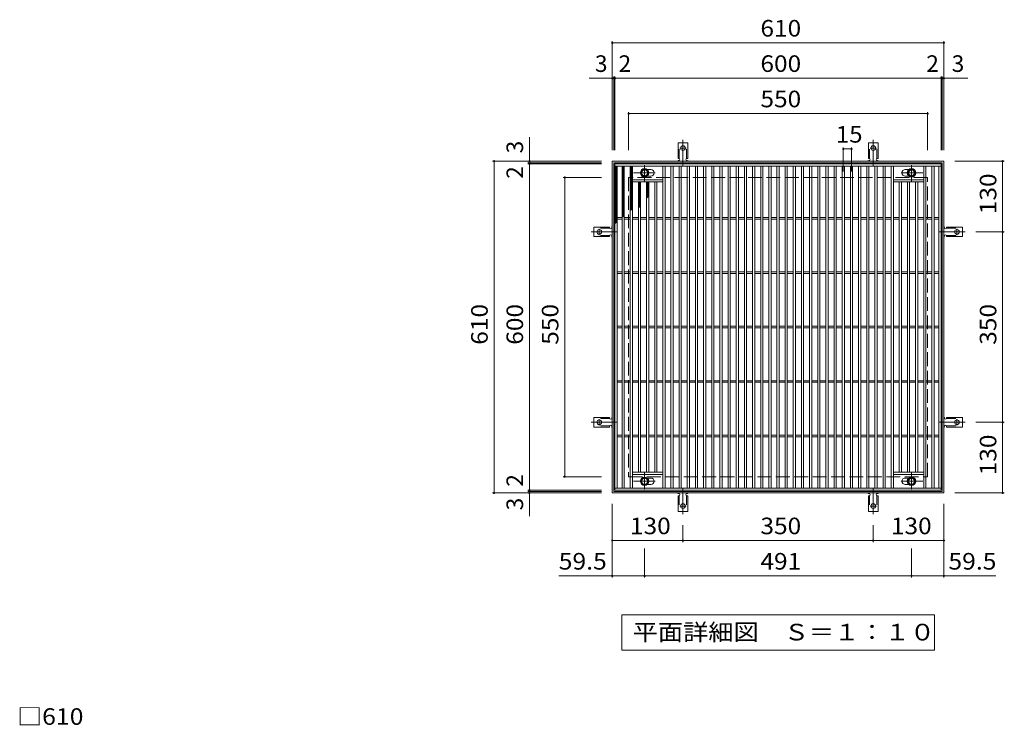
# Model space of a CAD drawing. Units: millimetres. Extents: x -1502 to 1800, y -1379 to 1301.
# Drawn here: x -1395 to 416, y 4 to 1301 of the extents above; entities that cross this region are included whole.
import ezdxf

# ---------------------------------------------------------------- set-up
doc = ezdxf.new("R2010")
doc.units = ezdxf.units.MM
doc.header["$LTSCALE"] = 10
for name, pattern in [('JWW_CENTER1', [6.773333, 4.233333, -0.846667, 0.846667, -0.846667]), ('JWW_CENTER2', [13.546667, 11.006667, -0.846667, 0.846667, -0.846667]), ('JWW_DASHED2', [3.386667, 1.693333, -1.693333]), ('JWW_DASHED3', [3.386667, 2.54, -0.846667])]:
    doc.linetypes.add(name, pattern=pattern)
for name, color, linetype in [('C-1', 7, 'Continuous'), ('C-2', 7, 'Continuous'), ('C-4', 7, 'Continuous'), ('C-5', 7, 'Continuous'), ('C-8', 7, 'Continuous'), ('C-9', 7, 'Continuous'), ('C-A', 7, 'Continuous'), ('D-4', 7, 'Continuous')]:
    doc.layers.add(name, color=color, linetype=linetype)
doc.styles.add('ＭＳ ゴシック', font='txt', dxfattribs={"height": 1})

msp = doc.modelspace()

# ---------------------------------------------------------------- linework, layer by layer
at = {"layer": 'C-1', "color": 2, "linetype": 'Continuous', "lineweight": 9}
for p, q in [((-305, 1041), (-305, 431)), ((305, 1041), (-305, 1041)), ((-302, 1038), (-302, 434)), ((302, 1038), (-302, 1038)), ((302, 434), (302, 1038)), ((305, 431), (305, 1041)), ((-305, 431), (305, 431)), ((-302, 434), (302, 434))]:
    msp.add_line(p, q, dxfattribs=at)
at = {"layer": 'C-1', "color": 2, "linetype": 'JWW_DASHED3', "lineweight": 9}
for p, q in [((-275, 1011), (-275, 461)), ((275, 1011), (-275, 1011)), ((275, 461), (275, 1011)), ((-275, 461), (275, 461))]:
    msp.add_line(p, q, dxfattribs=at)
at = {"layer": 'C-2', "color": 3, "linetype": 'Continuous', "lineweight": 9}
for p, q in [((-300, 436), (-300, 1036)), ((-300, 1036), (300, 1036)), ((300, 1036), (300, 436)), ((-300, 1032), (300, 1032)), ((-296, 440), (-296, 1032)), ((-287, 440), (-287, 1032)), ((-283, 440), (-283, 1032)), ((-272, 440), (-272, 1032)), ((-268, 440), (-268, 1032)), ((-240.6, 1025.5), (-234, 1025.5)), ((-212, 440), (-212, 1032)), ((-208, 440), (-208, 1032)), ((-197, 440), (-197, 1032)), ((-193, 440), (-193, 1032)), ((-182, 440), (-182, 1032)), ((-178, 440), (-178, 1032)), ((-167, 440), (-167, 1032)), ((-163, 440), (-163, 1032)), ((-152, 440), (-152, 1032)), ((-148, 440), (-148, 1032)), ((-137, 440), (-137, 1032)), ((-133, 440), (-133, 1032)), ((-122, 440), (-122, 1032)), ((-118, 440), (-118, 1032)), ((-107, 440), (-107, 1032)), ((-103, 440), (-103, 1032)), ((-92, 440), (-92, 1032)), ((-88, 440), (-88, 1032)), ((-77, 440), (-77, 1032)), ((-73, 440), (-73, 1032)), ((-62, 440), (-62, 1032)), ((-58, 440), (-58, 1032)), ((-47, 440), (-47, 1032)), ((-43, 440), (-43, 1032)), ((-32, 440), (-32, 1032)), ((-28, 440), (-28, 1032)), ((-17, 440), (-17, 1032)), ((-13, 440), (-13, 1032)), ((-2, 440), (-2, 1032)), ((2, 440), (2, 1032)), ((13, 440), (13, 1032)), ((17, 440), (17, 1032)), ((28, 440), (28, 1032)), ((32, 440), (32, 1032)), ((43, 440), (43, 1032)), ((47, 440), (47, 1032)), ((58, 440), (58, 1032)), ((62, 440), (62, 1032)), ((73, 440), (73, 1032)), ((77, 440), (77, 1032)), ((88, 440), (88, 1032)), ((92, 440), (92, 1032)), ((103, 440), (103, 1032)), ((107, 440), (107, 1032)), ((118, 440), (118, 1032)), ((122, 440), (122, 1032)), ((133, 440), (133, 1032)), ((137, 440), (137, 1032)), ((148, 440), (148, 1032)), ((152, 440), (152, 1032)), ((163, 440), (163, 1032)), ((167, 440), (167, 1032)), ((178, 440), (178, 1032)), ((182, 440), (182, 1032)), ((193, 440), (193, 1032)), ((197, 440), (197, 1032)), ((208, 440), (208, 1032)), ((212, 440), (212, 1032)), ((240.6, 1025.5), (234, 1025.5)), ((268, 440), (268, 1032)), ((272, 440), (272, 1032)), ((283, 440), (283, 1032)), ((287, 440), (287, 1032)), ((296, 440), (296, 1032)), ((-268, 1007), (-212, 1007)), ((-268, 1003), (-212, 1003)), ((-257, 469), (-257, 1003)), ((-253, 469), (-253, 1003)), ((-242, 469), (-242, 1003)), ((-240.6, 1013.5), (-234, 1013.5)), ((-238, 469), (-238, 1003)), ((-227, 469), (-227, 1003)), ((-223, 469), (-223, 1003)), ((268, 1007), (212, 1007)), ((268, 1003), (212, 1003)), ((223, 469), (223, 1003)), ((227, 469), (227, 1003)), ((240.6, 1013.5), (234, 1013.5)), ((238, 469), (238, 1003)), ((242, 469), (242, 1003)), ((253, 469), (253, 1003)), ((257, 469), (257, 1003)), ((-296, 937.5), (-287, 937.5)), ((-296, 934.5), (-287, 934.5)), ((-283, 937.5), (-272, 937.5)), ((-283, 934.5), (-272, 934.5)), ((-268, 937.5), (-257, 937.5)), ((-268, 934.5), (-257, 934.5)), ((-253, 937.5), (-242, 937.5)), ((-253, 934.5), (-242, 934.5)), ((-238, 937.5), (-227, 937.5)), ((-238, 934.5), (-227, 934.5)), ((-223, 937.5), (-212, 937.5)), ((-223, 934.5), (-212, 934.5)), ((-208, 937.5), (-197, 937.5)), ((-208, 934.5), (-197, 934.5)), ((-193, 937.5), (-182, 937.5)), ((-193, 934.5), (-182, 934.5)), ((-178, 937.5), (-167, 937.5)), ((-178, 934.5), (-167, 934.5)), ((-163, 937.5), (-152, 937.5)), ((-163, 934.5), (-152, 934.5)), ((-148, 937.5), (-137, 937.5)), ((-148, 934.5), (-137, 934.5)), ((-133, 937.5), (-122, 937.5)), ((-133, 934.5), (-122, 934.5)), ((-118, 937.5), (-107, 937.5)), ((-118, 934.5), (-107, 934.5)), ((-103, 937.5), (-92, 937.5)), ((-103, 934.5), (-92, 934.5)), ((-88, 937.5), (-77, 937.5)), ((-88, 934.5), (-77, 934.5)), ((-73, 937.5), (-62, 937.5)), ((-73, 934.5), (-62, 934.5)), ((-58, 937.5), (-47, 937.5)), ((-58, 934.5), (-47, 934.5)), ((-43, 937.5), (-32, 937.5)), ((-43, 934.5), (-32, 934.5)), ((-28, 937.5), (-17, 937.5)), ((-28, 934.5), (-17, 934.5)), ((-13, 937.5), (-2, 937.5)), ((-13, 934.5), (-2, 934.5)), ((2, 937.5), (13, 937.5)), ((2, 934.5), (13, 934.5)), ((17, 937.5), (28, 937.5)), ((17, 934.5), (28, 934.5)), ((32, 937.5), (43, 937.5)), ((32, 934.5), (43, 934.5)), ((47, 937.5), (58, 937.5)), ((47, 934.5), (58, 934.5)), ((62, 937.5), (73, 937.5)), ((62, 934.5), (73, 934.5)), ((77, 937.5), (88, 937.5)), ((77, 934.5), (88, 934.5)), ((92, 937.5), (103, 937.5)), ((92, 934.5), (103, 934.5)), ((107, 937.5), (118, 937.5)), ((107, 934.5), (118, 934.5)), ((122, 937.5), (133, 937.5)), ((122, 934.5), (133, 934.5)), ((137, 937.5), (148, 937.5)), ((137, 934.5), (148, 934.5)), ((152, 937.5), (163, 937.5)), ((152, 934.5), (163, 934.5)), ((167, 937.5), (178, 937.5)), ((167, 934.5), (178, 934.5)), ((182, 937.5), (193, 937.5)), ((182, 934.5), (193, 934.5)), ((197, 937.5), (208, 937.5)), ((197, 934.5), (208, 934.5)), ((212, 937.5), (223, 937.5)), ((212, 934.5), (223, 934.5)), ((227, 937.5), (238, 937.5)), ((227, 934.5), (238, 934.5)), ((242, 937.5), (253, 937.5)), ((242, 934.5), (253, 934.5)), ((257, 937.5), (268, 937.5)), ((257, 934.5), (268, 934.5)), ((272, 937.5), (283, 937.5)), ((272, 934.5), (283, 934.5)), ((287, 937.5), (296, 937.5)), ((287, 934.5), (296, 934.5)), ((-296, 837.5), (-287, 837.5)), ((-296, 834.5), (-287, 834.5)), ((-283, 837.5), (-272, 837.5)), ((-283, 834.5), (-272, 834.5)), ((-268, 837.5), (-257, 837.5)), ((-268, 834.5), (-257, 834.5)), ((-253, 837.5), (-242, 837.5)), ((-253, 834.5), (-242, 834.5)), ((-238, 837.5), (-227, 837.5)), ((-238, 834.5), (-227, 834.5)), ((-223, 837.5), (-212, 837.5)), ((-223, 834.5), (-212, 834.5)), ((-208, 837.5), (-197, 837.5)), ((-208, 834.5), (-197, 834.5)), ((-193, 837.5), (-182, 837.5)), ((-193, 834.5), (-182, 834.5)), ((-178, 837.5), (-167, 837.5)), ((-178, 834.5), (-167, 834.5)), ((-163, 837.5), (-152, 837.5)), ((-163, 834.5), (-152, 834.5)), ((-148, 837.5), (-137, 837.5)), ((-148, 834.5), (-137, 834.5)), ((-133, 837.5), (-122, 837.5)), ((-133, 834.5), (-122, 834.5)), ((-118, 837.5), (-107, 837.5)), ((-118, 834.5), (-107, 834.5)), ((-103, 837.5), (-92, 837.5)), ((-103, 834.5), (-92, 834.5)), ((-88, 837.5), (-77, 837.5)), ((-88, 834.5), (-77, 834.5)), ((-73, 837.5), (-62, 837.5)), ((-73, 834.5), (-62, 834.5)), ((-58, 837.5), (-47, 837.5)), ((-58, 834.5), (-47, 834.5)), ((-43, 837.5), (-32, 837.5)), ((-43, 834.5), (-32, 834.5)), ((-28, 837.5), (-17, 837.5)), ((-28, 834.5), (-17, 834.5)), ((-13, 837.5), (-2, 837.5)), ((-13, 834.5), (-2, 834.5)), ((2, 837.5), (13, 837.5)), ((2, 834.5), (13, 834.5)), ((17, 837.5), (28, 837.5)), ((17, 834.5), (28, 834.5)), ((32, 837.5), (43, 837.5)), ((32, 834.5), (43, 834.5)), ((47, 837.5), (58, 837.5)), ((47, 834.5), (58, 834.5)), ((62, 837.5), (73, 837.5)), ((62, 834.5), (73, 834.5)), ((77, 837.5), (88, 837.5)), ((77, 834.5), (88, 834.5)), ((92, 837.5), (103, 837.5)), ((92, 834.5), (103, 834.5)), ((107, 837.5), (118, 837.5)), ((107, 834.5), (118, 834.5)), ((122, 837.5), (133, 837.5)), ((122, 834.5), (133, 834.5)), ((137, 837.5), (148, 837.5)), ((137, 834.5), (148, 834.5)), ((152, 837.5), (163, 837.5)), ((152, 834.5), (163, 834.5)), ((167, 837.5), (178, 837.5)), ((167, 834.5), (178, 834.5)), ((182, 837.5), (193, 837.5)), ((182, 834.5), (193, 834.5)), ((197, 837.5), (208, 837.5)), ((197, 834.5), (208, 834.5)), ((212, 837.5), (223, 837.5)), ((212, 834.5), (223, 834.5)), ((227, 837.5), (238, 837.5)), ((227, 834.5), (238, 834.5)), ((242, 837.5), (253, 837.5)), ((242, 834.5), (253, 834.5)), ((257, 837.5), (268, 837.5)), ((257, 834.5), (268, 834.5)), ((272, 837.5), (283, 837.5)), ((272, 834.5), (283, 834.5)), ((287, 837.5), (296, 837.5)), ((287, 834.5), (296, 834.5)), ((-296, 737.5), (-287, 737.5)), ((-296, 734.5), (-287, 734.5)), ((-283, 737.5), (-272, 737.5)), ((-283, 734.5), (-272, 734.5)), ((-268, 737.5), (-257, 737.5)), ((-268, 734.5), (-257, 734.5)), ((-253, 737.5), (-242, 737.5)), ((-253, 734.5), (-242, 734.5)), ((-238, 737.5), (-227, 737.5)), ((-238, 734.5), (-227, 734.5)), ((-223, 737.5), (-212, 737.5)), ((-223, 734.5), (-212, 734.5)), ((-208, 737.5), (-197, 737.5)), ((-208, 734.5), (-197, 734.5)), ((-193, 737.5), (-182, 737.5)), ((-193, 734.5), (-182, 734.5)), ((-178, 737.5), (-167, 737.5)), ((-178, 734.5), (-167, 734.5)), ((-163, 737.5), (-152, 737.5)), ((-163, 734.5), (-152, 734.5)), ((-148, 737.5), (-137, 737.5)), ((-148, 734.5), (-137, 734.5)), ((-133, 737.5), (-122, 737.5)), ((-133, 734.5), (-122, 734.5)), ((-118, 737.5), (-107, 737.5)), ((-118, 734.5), (-107, 734.5)), ((-103, 737.5), (-92, 737.5)), ((-103, 734.5), (-92, 734.5)), ((-88, 737.5), (-77, 737.5)), ((-88, 734.5), (-77, 734.5)), ((-73, 737.5), (-62, 737.5)), ((-73, 734.5), (-62, 734.5)), ((-58, 737.5), (-47, 737.5)), ((-58, 734.5), (-47, 734.5)), ((-43, 737.5), (-32, 737.5)), ((-43, 734.5), (-32, 734.5)), ((-28, 737.5), (-17, 737.5)), ((-28, 734.5), (-17, 734.5)), ((-13, 737.5), (-2, 737.5)), ((-13, 734.5), (-2, 734.5)), ((2, 737.5), (13, 737.5)), ((2, 734.5), (13, 734.5)), ((17, 737.5), (28, 737.5)), ((17, 734.5), (28, 734.5)), ((32, 737.5), (43, 737.5)), ((32, 734.5), (43, 734.5)), ((47, 737.5), (58, 737.5)), ((47, 734.5), (58, 734.5)), ((62, 737.5), (73, 737.5)), ((62, 734.5), (73, 734.5)), ((77, 737.5), (88, 737.5)), ((77, 734.5), (88, 734.5)), ((92, 737.5), (103, 737.5)), ((92, 734.5), (103, 734.5)), ((107, 737.5), (118, 737.5)), ((107, 734.5), (118, 734.5)), ((122, 737.5), (133, 737.5)), ((122, 734.5), (133, 734.5)), ((137, 737.5), (148, 737.5)), ((137, 734.5), (148, 734.5)), ((152, 737.5), (163, 737.5)), ((152, 734.5), (163, 734.5)), ((167, 737.5), (178, 737.5)), ((167, 734.5), (178, 734.5)), ((182, 737.5), (193, 737.5)), ((182, 734.5), (193, 734.5)), ((197, 737.5), (208, 737.5)), ((197, 734.5), (208, 734.5)), ((212, 737.5), (223, 737.5)), ((212, 734.5), (223, 734.5)), ((227, 737.5), (238, 737.5)), ((227, 734.5), (238, 734.5)), ((242, 737.5), (253, 737.5)), ((242, 734.5), (253, 734.5)), ((257, 737.5), (268, 737.5)), ((257, 734.5), (268, 734.5)), ((272, 737.5), (283, 737.5)), ((272, 734.5), (283, 734.5)), ((287, 737.5), (296, 737.5)), ((287, 734.5), (296, 734.5)), ((-296, 637.5), (-287, 637.5)), ((-296, 634.5), (-287, 634.5)), ((-283, 637.5), (-272, 637.5)), ((-283, 634.5), (-272, 634.5)), ((-268, 637.5), (-257, 637.5)), ((-268, 634.5), (-257, 634.5)), ((-253, 637.5), (-242, 637.5)), ((-253, 634.5), (-242, 634.5)), ((-238, 637.5), (-227, 637.5)), ((-238, 634.5), (-227, 634.5)), ((-223, 637.5), (-212, 637.5)), ((-223, 634.5), (-212, 634.5)), ((-208, 637.5), (-197, 637.5)), ((-208, 634.5), (-197, 634.5)), ((-193, 637.5), (-182, 637.5)), ((-193, 634.5), (-182, 634.5)), ((-178, 637.5), (-167, 637.5)), ((-178, 634.5), (-167, 634.5)), ((-163, 637.5), (-152, 637.5)), ((-163, 634.5), (-152, 634.5)), ((-148, 637.5), (-137, 637.5)), ((-148, 634.5), (-137, 634.5)), ((-133, 637.5), (-122, 637.5)), ((-133, 634.5), (-122, 634.5)), ((-118, 637.5), (-107, 637.5)), ((-118, 634.5), (-107, 634.5)), ((-103, 637.5), (-92, 637.5)), ((-103, 634.5), (-92, 634.5)), ((-88, 637.5), (-77, 637.5)), ((-88, 634.5), (-77, 634.5)), ((-73, 637.5), (-62, 637.5)), ((-73, 634.5), (-62, 634.5)), ((-58, 637.5), (-47, 637.5)), ((-58, 634.5), (-47, 634.5)), ((-43, 637.5), (-32, 637.5)), ((-43, 634.5), (-32, 634.5)), ((-28, 637.5), (-17, 637.5)), ((-28, 634.5), (-17, 634.5)), ((-13, 637.5), (-2, 637.5)), ((-13, 634.5), (-2, 634.5)), ((2, 637.5), (13, 637.5)), ((2, 634.5), (13, 634.5)), ((17, 637.5), (28, 637.5)), ((17, 634.5), (28, 634.5)), ((32, 637.5), (43, 637.5)), ((32, 634.5), (43, 634.5)), ((47, 637.5), (58, 637.5)), ((47, 634.5), (58, 634.5)), ((62, 637.5), (73, 637.5)), ((62, 634.5), (73, 634.5)), ((77, 637.5), (88, 637.5)), ((77, 634.5), (88, 634.5)), ((92, 637.5), (103, 637.5)), ((92, 634.5), (103, 634.5)), ((107, 637.5), (118, 637.5)), ((107, 634.5), (118, 634.5)), ((122, 637.5), (133, 637.5)), ((122, 634.5), (133, 634.5)), ((137, 637.5), (148, 637.5)), ((137, 634.5), (148, 634.5)), ((152, 637.5), (163, 637.5)), ((152, 634.5), (163, 634.5)), ((167, 637.5), (178, 637.5)), ((167, 634.5), (178, 634.5)), ((182, 637.5), (193, 637.5)), ((182, 634.5), (193, 634.5)), ((197, 637.5), (208, 637.5)), ((197, 634.5), (208, 634.5)), ((212, 637.5), (223, 637.5)), ((212, 634.5), (223, 634.5)), ((227, 637.5), (238, 637.5)), ((227, 634.5), (238, 634.5)), ((242, 637.5), (253, 637.5)), ((242, 634.5), (253, 634.5)), ((257, 637.5), (268, 637.5)), ((257, 634.5), (268, 634.5)), ((272, 637.5), (283, 637.5)), ((272, 634.5), (283, 634.5)), ((287, 637.5), (296, 637.5)), ((287, 634.5), (296, 634.5)), ((-296, 537.5), (-287, 537.5)), ((-296, 534.5), (-287, 534.5)), ((-283, 537.5), (-272, 537.5)), ((-283, 534.5), (-272, 534.5)), ((-268, 537.5), (-257, 537.5)), ((-268, 534.5), (-257, 534.5)), ((-253, 537.5), (-242, 537.5)), ((-253, 534.5), (-242, 534.5)), ((-238, 537.5), (-227, 537.5)), ((-238, 534.5), (-227, 534.5)), ((-223, 537.5), (-212, 537.5)), ((-223, 534.5), (-212, 534.5)), ((-208, 537.5), (-197, 537.5)), ((-208, 534.5), (-197, 534.5)), ((-193, 537.5), (-182, 537.5)), ((-193, 534.5), (-182, 534.5)), ((-178, 537.5), (-167, 537.5)), ((-178, 534.5), (-167, 534.5)), ((-163, 537.5), (-152, 537.5)), ((-163, 534.5), (-152, 534.5)), ((-148, 537.5), (-137, 537.5)), ((-148, 534.5), (-137, 534.5)), ((-133, 537.5), (-122, 537.5)), ((-133, 534.5), (-122, 534.5)), ((-118, 537.5), (-107, 537.5)), ((-118, 534.5), (-107, 534.5)), ((-103, 537.5), (-92, 537.5)), ((-103, 534.5), (-92, 534.5)), ((-88, 537.5), (-77, 537.5)), ((-88, 534.5), (-77, 534.5)), ((-73, 537.5), (-62, 537.5)), ((-73, 534.5), (-62, 534.5)), ((-58, 537.5), (-47, 537.5)), ((-58, 534.5), (-47, 534.5)), ((-43, 537.5), (-32, 537.5)), ((-43, 534.5), (-32, 534.5)), ((-28, 537.5), (-17, 537.5)), ((-28, 534.5), (-17, 534.5)), ((-13, 537.5), (-2, 537.5)), ((-13, 534.5), (-2, 534.5)), ((2, 537.5), (13, 537.5)), ((2, 534.5), (13, 534.5)), ((17, 537.5), (28, 537.5)), ((17, 534.5), (28, 534.5)), ((32, 537.5), (43, 537.5)), ((32, 534.5), (43, 534.5)), ((47, 537.5), (58, 537.5)), ((47, 534.5), (58, 534.5)), ((62, 537.5), (73, 537.5)), ((62, 534.5), (73, 534.5)), ((77, 537.5), (88, 537.5)), ((77, 534.5), (88, 534.5)), ((92, 537.5), (103, 537.5)), ((92, 534.5), (103, 534.5)), ((107, 537.5), (118, 537.5)), ((107, 534.5), (118, 534.5)), ((122, 537.5), (133, 537.5)), ((122, 534.5), (133, 534.5)), ((137, 537.5), (148, 537.5)), ((137, 534.5), (148, 534.5)), ((152, 537.5), (163, 537.5)), ((152, 534.5), (163, 534.5)), ((167, 537.5), (178, 537.5)), ((167, 534.5), (178, 534.5)), ((182, 537.5), (193, 537.5)), ((182, 534.5), (193, 534.5)), ((197, 537.5), (208, 537.5)), ((197, 534.5), (208, 534.5)), ((212, 537.5), (223, 537.5)), ((212, 534.5), (223, 534.5)), ((227, 537.5), (238, 537.5)), ((227, 534.5), (238, 534.5)), ((242, 537.5), (253, 537.5)), ((242, 534.5), (253, 534.5)), ((257, 537.5), (268, 537.5)), ((257, 534.5), (268, 534.5)), ((272, 537.5), (283, 537.5)), ((272, 534.5), (283, 534.5)), ((287, 537.5), (296, 537.5)), ((287, 534.5), (296, 534.5)), ((-268, 469), (-212, 469)), ((-268, 465), (-212, 465)), ((-240.6, 458.5), (-234, 458.5)), ((268, 469), (212, 469)), ((268, 465), (212, 465)), ((240.6, 458.5), (234, 458.5)), ((300, 440), (-300, 440)), ((300, 436), (-300, 436)), ((-240.6, 446.5), (-234, 446.5)), ((240.6, 446.5), (234, 446.5))]:
    msp.add_line(p, q, dxfattribs=at)
for centre, start, end in [((-234, 1019.5), 270, 90), ((234, 1019.5), 90, 270), ((-234, 452.5), 270, 90), ((234, 452.5), 90, 270)]:
    msp.add_arc(centre, 6, start, end, dxfattribs=at)
at = {"layer": 'C-4', "color": 7, "linetype": 'Continuous', "lineweight": 9}
for p, q in [((-305, 1261.4), (-305, 1061)), ((-305, 1258.4), (305, 1258.4)), ((305, 1261.4), (305, 1061)), ((-302, 1196.4), (-302, 1061)), ((-300, 1196.4), (-300, 1061)), ((300, 1196.4), (300, 1061)), ((302, 1196.4), (302, 1061)), ((-305, 1193.4), (-347.6, 1193.4)), ((-305, 1193.4), (-302, 1193.4)), ((-302, 1193.4), (-300, 1193.4)), ((-300, 1193.4), (300, 1193.4)), ((300, 1193.4), (302, 1193.4)), ((302, 1193.4), (305, 1193.4)), ((305, 1193.4), (349.2, 1193.4)), ((-275, 1131.4), (-275, 1061)), ((-275, 1128.4), (275, 1128.4)), ((275, 1131.4), (275, 1061)), ((-457.4, 1041), (-457.4, 1085.2)), ((120, 1066.4), (120, 1022)), ((120, 1063.4), (135, 1063.4)), ((135, 1066.4), (135, 1022)), ((-525.4, 1041), (-325, 1041)), ((-522.4, 431), (-522.4, 1041)), ((-460.4, 1038), (-325, 1038)), ((-460.4, 1036), (-325, 1036)), ((-457.4, 1038), (-457.4, 1041)), ((-457.4, 1036), (-457.4, 1038)), ((-457.4, 436), (-457.4, 1036)), ((416.1, 1041), (325, 1041)), ((413.1, 1041), (413.1, 911)), ((-395.4, 1011), (-325, 1011)), ((-392.4, 461), (-392.4, 1011)), ((416.1, 911), (364, 911)), ((413.1, 911), (413.1, 561)), ((416.1, 561), (364, 561)), ((413.1, 561), (413.1, 431)), ((-395.4, 461), (-325, 461)), ((-460.4, 436), (-325, 436)), ((-457.4, 434), (-457.4, 436)), ((-525.4, 431), (-325, 431)), ((-460.4, 434), (-325, 434)), ((-457.4, 431), (-457.4, 434)), ((-457.4, 431), (-457.4, 388.4)), ((416.1, 431), (325, 431)), ((-305, 275.6), (-305, 411)), ((305, 275.6), (305, 411)), ((-175, 340.6), (-175, 372)), ((175, 340.6), (175, 372)), ((-305, 343.6), (-175, 343.6)), ((-245.5, 275.6), (-245.5, 329)), ((-175, 343.6), (175, 343.6)), ((175, 343.6), (305, 343.6)), ((245.5, 275.6), (245.5, 329)), ((-305, 278.6), (-403.5, 278.6)), ((-305, 278.6), (-245.5, 278.6)), ((-245.5, 278.6), (245.5, 278.6)), ((245.5, 278.6), (305, 278.6)), ((305, 278.6), (400.8, 278.6))]:
    msp.add_line(p, q, dxfattribs=at)
at = {"layer": 'C-4', "color": 7, "linetype": 'Continuous', "lineweight": 9, "const_width": 2}
for points in [[(-304, 1258.4, 0.414214), (-305, 1259.4, 0.414214), (-306, 1258.4, 0.414214), (-305, 1257.4, 0.414214)], [(306, 1258.4, 0.414214), (305, 1259.4, 0.414214), (304, 1258.4, 0.414214), (305, 1257.4, 0.414214)], [(-304, 1193.4, 0.414214), (-305, 1194.4, 0.414214), (-306, 1193.4, 0.414214), (-305, 1192.4, 0.414214)], [(-301, 1193.4, 0.414214), (-302, 1194.4, 0.414214), (-303, 1193.4, 0.414214), (-302, 1192.4, 0.414214)], [(-299, 1193.4, 0.414214), (-300, 1194.4, 0.414214), (-301, 1193.4, 0.414214), (-300, 1192.4, 0.414214)], [(301, 1193.4, 0.414214), (300, 1194.4, 0.414214), (299, 1193.4, 0.414214), (300, 1192.4, 0.414214)], [(303, 1193.4, 0.414214), (302, 1194.4, 0.414214), (301, 1193.4, 0.414214), (302, 1192.4, 0.414214)], [(306, 1193.4, 0.414214), (305, 1194.4, 0.414214), (304, 1193.4, 0.414214), (305, 1192.4, 0.414214)], [(-274, 1128.4, 0.414214), (-275, 1129.4, 0.414214), (-276, 1128.4, 0.414214), (-275, 1127.4, 0.414214)], [(276, 1128.4, 0.414214), (275, 1129.4, 0.414214), (274, 1128.4, 0.414214), (275, 1127.4, 0.414214)], [(121, 1063.4, 0.414214), (120, 1064.4, 0.414214), (119, 1063.4, 0.414214), (120, 1062.4, 0.414214)], [(136, 1063.4, 0.414214), (135, 1064.4, 0.414214), (134, 1063.4, 0.414214), (135, 1062.4, 0.414214)], [(-521.4, 1041, 0.414214), (-522.4, 1042, 0.414214), (-523.4, 1041, 0.414214), (-522.4, 1040, 0.414214)], [(-456.4, 1041, 0.414214), (-457.4, 1042, 0.414214), (-458.4, 1041, 0.414214), (-457.4, 1040, 0.414214)], [(-456.4, 1038, 0.414214), (-457.4, 1039, 0.414214), (-458.4, 1038, 0.414214), (-457.4, 1037, 0.414214)], [(-456.4, 1036, 0.414214), (-457.4, 1037, 0.414214), (-458.4, 1036, 0.414214), (-457.4, 1035, 0.414214)], [(414.1, 1041, 0.414214), (413.1, 1042, 0.414214), (412.1, 1041, 0.414214), (413.1, 1040, 0.414214)], [(-391.4, 1011, 0.414214), (-392.4, 1012, 0.414214), (-393.4, 1011, 0.414214), (-392.4, 1010, 0.414214)], [(414.1, 911, 0.414214), (413.1, 912, 0.414214), (412.1, 911, 0.414214), (413.1, 910, 0.414214)], [(414.1, 561, 0.414214), (413.1, 562, 0.414214), (412.1, 561, 0.414214), (413.1, 560, 0.414214)], [(-391.4, 461, 0.414214), (-392.4, 462, 0.414214), (-393.4, 461, 0.414214), (-392.4, 460, 0.414214)], [(-456.4, 436, 0.414214), (-457.4, 437, 0.414214), (-458.4, 436, 0.414214), (-457.4, 435, 0.414214)], [(-456.4, 434, 0.414214), (-457.4, 435, 0.414214), (-458.4, 434, 0.414214), (-457.4, 433, 0.414214)], [(-521.4, 431, 0.414214), (-522.4, 432, 0.414214), (-523.4, 431, 0.414214), (-522.4, 430, 0.414214)], [(-456.4, 431, 0.414214), (-457.4, 432, 0.414214), (-458.4, 431, 0.414214), (-457.4, 430, 0.414214)], [(414.1, 431, 0.414214), (413.1, 432, 0.414214), (412.1, 431, 0.414214), (413.1, 430, 0.414214)], [(-304, 343.6, 0.414214), (-305, 344.6, 0.414214), (-306, 343.6, 0.414214), (-305, 342.6, 0.414214)], [(-174, 343.6, 0.414214), (-175, 344.6, 0.414214), (-176, 343.6, 0.414214), (-175, 342.6, 0.414214)], [(176, 343.6, 0.414214), (175, 344.6, 0.414214), (174, 343.6, 0.414214), (175, 342.6, 0.414214)], [(306, 343.6, 0.414214), (305, 344.6, 0.414214), (304, 343.6, 0.414214), (305, 342.6, 0.414214)], [(-304, 278.6, 0.414214), (-305, 279.6, 0.414214), (-306, 278.6, 0.414214), (-305, 277.6, 0.414214)], [(-244.5, 278.6, 0.414214), (-245.5, 279.6, 0.414214), (-246.5, 278.6, 0.414214), (-245.5, 277.6, 0.414214)], [(246.5, 278.6, 0.414214), (245.5, 279.6, 0.414214), (244.5, 278.6, 0.414214), (245.5, 277.6, 0.414214)], [(306, 278.6, 0.414214), (305, 279.6, 0.414214), (304, 278.6, 0.414214), (305, 277.6, 0.414214)]]:
    msp.add_lwpolyline(points, format="xyb", close=True, dxfattribs=at)
at = {"layer": 'C-5', "color": 7, "linetype": 'Continuous', "lineweight": 9}
for p, q in [((-287.5, 141.9), (-287.5, 206.9)), ((-287.5, 206.9), (287.5, 206.9)), ((287.5, 206.9), (287.5, 141.9)), ((287.5, 141.9), (-287.5, 141.9))]:
    msp.add_line(p, q, dxfattribs=at)
at = {"layer": 'C-8', "color": 4, "linetype": 'JWW_CENTER1', "lineweight": 9}
for p, q in [((-245.5, 1003.5), (-245.5, 1033.9)), ((245.5, 1003.5), (245.5, 1033.9)), ((-266, 1019.5), (-226.3, 1019.5)), ((266, 1019.5), (226.3, 1019.5)), ((-245.5, 468.5), (-245.5, 438.1)), ((245.5, 468.5), (245.5, 438.1)), ((-266, 452.5), (-226.3, 452.5)), ((266, 452.5), (226.3, 452.5))]:
    msp.add_line(p, q, dxfattribs=at)
at = {"layer": 'C-8', "color": 4, "linetype": 'Continuous', "lineweight": 9}
for p, q in [((-245.5, 1027), (-252, 1023.3)), ((-252, 1023.3), (-252, 1015.8)), ((-252, 1015.8), (-245.5, 1012)), ((-239, 1023.3), (-245.5, 1027)), ((-245.5, 1012), (-239, 1015.8)), ((-239, 1015.8), (-239, 1023.3)), ((239, 1023.3), (245.5, 1027)), ((239, 1015.8), (239, 1023.3)), ((245.5, 1012), (239, 1015.8)), ((245.5, 1027), (252, 1023.3)), ((252, 1015.8), (245.5, 1012)), ((252, 1023.3), (252, 1015.8)), ((-252, 456.3), (-245.5, 460)), ((-252, 448.8), (-252, 456.3)), ((-245.5, 460), (-239, 456.3)), ((-239, 456.3), (-239, 448.8)), ((245.5, 460), (239, 456.3)), ((239, 456.3), (239, 448.8)), ((252, 456.3), (245.5, 460)), ((252, 448.8), (252, 456.3)), ((-245.5, 445), (-252, 448.8)), ((-239, 448.8), (-245.5, 445)), ((239, 448.8), (245.5, 445)), ((245.5, 445), (252, 448.8))]:
    msp.add_line(p, q, dxfattribs=at)
for centre, radius in [((-245.5, 1019.5), 7.75), ((-245.5, 1019.5), 6.5), ((-245.5, 1019.5), 5.5), ((245.5, 1019.5), 7.75), ((245.5, 1019.5), 6.5), ((245.5, 1019.5), 5.5), ((-245.5, 452.5), 7.75), ((-245.5, 452.5), 6.5), ((-245.5, 452.5), 5.5), ((245.5, 452.5), 7.75), ((245.5, 452.5), 6.5), ((245.5, 452.5), 5.5)]:
    msp.add_circle(centre, radius, dxfattribs=at)
at = {"layer": 'C-9', "color": 6, "linetype": 'Continuous', "lineweight": 9}
for p, q in [((-300, 1028.2), (-296.2, 1032)), ((-300, 1031), (-299, 1032)), ((-300, 1030.8), (-296, 1026.8)), ((-300, 1025.4), (-296, 1029.4)), ((-300, 1027.9), (-296, 1023.9)), ((-300, 1022.6), (-296, 1026.6)), ((-300, 1025.1), (-296, 1021.1)), ((-300, 1019.7), (-296, 1023.7)), ((-300, 1022.3), (-296, 1018.3)), ((-300, 1016.9), (-296, 1020.9)), ((-300, 1019.5), (-296, 1015.5)), ((-300, 1014.1), (-296, 1018.1)), ((-300, 1016.6), (-296, 1012.6)), ((-300, 1011.2), (-296, 1015.2)), ((-298.4, 1032), (-296, 1029.6)), ((-287, 1029.3), (-284.3, 1032)), ((-287, 1026.5), (-283, 1030.5)), ((-287, 1030.2), (-283, 1026.2)), ((-287, 1023.7), (-283, 1027.7)), ((-287, 1027.3), (-283, 1023.3)), ((-287, 1020.8), (-283, 1024.8)), ((-287, 1024.5), (-283, 1020.5)), ((-287, 1018), (-283, 1022)), ((-287, 1021.7), (-283, 1017.7)), ((-287, 1015.2), (-283, 1019.2)), ((-287, 1018.9), (-283, 1014.9)), ((-287, 1012.4), (-283, 1016.4)), ((-287, 1016), (-283, 1012)), ((-286, 1032), (-283, 1029)), ((-283.2, 1032), (-283, 1031.8)), ((-272, 1030.4), (-270.4, 1032)), ((-272, 1027.6), (-268, 1031.6)), ((-272, 1029.5), (-268, 1025.5)), ((-272, 1024.7), (-268, 1028.7)), ((-272, 1026.7), (-268, 1022.7)), ((-272, 1021.9), (-268, 1025.9)), ((-272, 1023.9), (-268, 1019.9)), ((-272, 1019.1), (-268, 1023.1)), ((-272, 1021), (-268, 1017)), ((-272, 1016.3), (-268, 1020.3)), ((-272, 1018.2), (-268, 1014.2)), ((-272, 1013.4), (-268, 1017.4)), ((-272, 1015.4), (-268, 1011.4)), ((-272, 1010.6), (-268, 1014.6)), ((-271.7, 1032), (-268, 1028.3)), ((-268.8, 1032), (-268, 1031.2)), ((-300, 1013.8), (-296, 1009.8)), ((-300, 1008.4), (-296, 1012.4)), ((-300, 1011), (-296, 1007)), ((-300, 1005.6), (-296, 1009.6)), ((-300, 1008.1), (-296, 1004.1)), ((-300, 1002.8), (-296, 1006.8)), ((-300, 1005.3), (-296, 1001.3)), ((-300, 999.9), (-296, 1003.9)), ((-300, 1002.5), (-296, 998.5)), ((-300, 997.1), (-296, 1001.1)), ((-300, 999.7), (-296, 995.7)), ((-300, 994.3), (-296, 998.3)), ((-300, 996.8), (-296, 992.8)), ((-287, 1009.5), (-283, 1013.5)), ((-287, 1013.2), (-283, 1009.2)), ((-287, 1006.7), (-283, 1010.7)), ((-287, 1010.4), (-283, 1006.4)), ((-287, 1003.9), (-283, 1007.9)), ((-287, 1007.5), (-283, 1003.5)), ((-287, 1001), (-283, 1005)), ((-287, 1004.7), (-283, 1000.7)), ((-287, 998.2), (-283, 1002.2)), ((-287, 1001.9), (-283, 997.9)), ((-287, 995.4), (-283, 999.4)), ((-287, 999.1), (-283, 995.1)), ((-287, 992.6), (-283, 996.6)), ((-287, 996.2), (-283, 992.2)), ((-272, 1012.6), (-268, 1008.6)), ((-272, 1007.8), (-268, 1011.8)), ((-272, 1009.7), (-268, 1005.7)), ((-272, 1004.9), (-268, 1008.9)), ((-272, 1006.9), (-268, 1002.9)), ((-272, 1002.1), (-268, 1006.1)), ((-272, 1004.1), (-268, 1000.1)), ((-272, 999.3), (-268, 1003.3)), ((-272, 1001.2), (-268, 997.2)), ((-272, 996.5), (-268, 1000.5)), ((-272, 998.4), (-268, 994.4)), ((-272, 993.6), (-268, 997.6)), ((-257, 1000.3), (-254.3, 1003)), ((-257, 997.5), (-253, 1001.5)), ((-257, 1001.2), (-253, 997.2)), ((-257, 994.7), (-253, 998.7)), ((-257, 998.3), (-253, 994.3)), ((-256, 1003), (-253, 1000)), ((-253.2, 1003), (-253, 1002.8)), ((-242, 1001), (-240, 1003)), ((-242, 1002.3), (-238, 998.3)), ((-242, 998.1), (-238, 1002.1)), ((-242, 999.5), (-238, 995.5)), ((-242, 995.3), (-238, 999.3)), ((-242, 996.7), (-238, 992.7)), ((-242, 992.5), (-238, 996.5)), ((-239.9, 1003), (-238, 1001.2)), ((-300, 991.5), (-296, 995.5)), ((-300, 994), (-296, 990)), ((-300, 988.6), (-296, 992.6)), ((-300, 991.2), (-296, 987.2)), ((-300, 985.8), (-296, 989.8)), ((-300, 988.3), (-296, 984.3)), ((-300, 983), (-296, 987)), ((-300, 985.5), (-296, 981.5)), ((-300, 980.1), (-296, 984.1)), ((-300, 982.7), (-296, 978.7)), ((-300, 977.3), (-296, 981.3)), ((-300, 979.9), (-296, 975.9)), ((-300, 974.5), (-296, 978.5)), ((-287, 989.7), (-283, 993.7)), ((-287, 993.4), (-283, 989.4)), ((-287, 986.9), (-283, 990.9)), ((-287, 990.6), (-283, 986.6)), ((-287, 984.1), (-283, 988.1)), ((-287, 987.7), (-283, 983.7)), ((-287, 981.3), (-283, 985.3)), ((-287, 984.9), (-283, 980.9)), ((-287, 978.4), (-283, 982.4)), ((-287, 982.1), (-283, 978.1)), ((-287, 975.6), (-283, 979.6)), ((-287, 979.3), (-283, 975.3)), ((-272, 995.6), (-268, 991.6)), ((-272, 990.8), (-268, 994.8)), ((-272, 992.8), (-268, 988.8)), ((-272, 988), (-268, 992)), ((-272, 989.9), (-268, 985.9)), ((-272, 985.1), (-268, 989.1)), ((-272, 987.1), (-268, 983.1)), ((-272, 982.3), (-268, 986.3)), ((-272, 984.3), (-268, 980.3)), ((-272, 979.5), (-268, 983.5)), ((-272, 981.4), (-268, 977.4)), ((-272, 976.7), (-268, 980.7)), ((-272, 978.6), (-268, 974.6)), ((-257, 991.8), (-253, 995.8)), ((-257, 995.5), (-253, 991.5)), ((-257, 989), (-253, 993)), ((-257, 992.7), (-253, 988.7)), ((-257, 986.2), (-253, 990.2)), ((-257, 989.9), (-253, 985.9)), ((-257, 983.4), (-253, 987.4)), ((-257, 987), (-253, 983)), ((-257, 980.5), (-253, 984.5)), ((-257, 984.2), (-253, 980.2)), ((-257, 977.7), (-253, 981.7)), ((-257, 981.4), (-253, 977.4)), ((-257, 974.9), (-253, 978.9)), ((-257, 978.5), (-253, 974.5)), ((-242, 993.8), (-238, 989.8)), ((-242, 989.7), (-238, 993.7)), ((-242, 991), (-238, 987)), ((-242, 986.8), (-238, 990.8)), ((-242, 988.2), (-238, 984.2)), ((-242, 984), (-238, 988)), ((-242, 985.4), (-238, 981.4)), ((-242, 981.2), (-238, 985.2)), ((-242, 982.5), (-238, 978.5)), ((-242, 978.3), (-238, 982.3)), ((-242, 979.7), (-238, 975.7)), ((-242, 975.5), (-238, 979.5)), ((-300, 977), (-296, 973)), ((-300, 971.7), (-296, 975.7)), ((-300, 974.2), (-296, 970.2)), ((-300, 968.8), (-296, 972.8)), ((-300, 971.4), (-296, 967.4)), ((-300, 966), (-296, 970)), ((-300, 968.5), (-296, 964.5)), ((-300, 963.2), (-296, 967.2)), ((-300, 965.7), (-296, 961.7)), ((-300, 960.3), (-296, 964.3)), ((-300, 962.9), (-296, 958.9)), ((-300, 957.5), (-296, 961.5)), ((-300, 960.1), (-296, 956.1)), ((-287, 972.8), (-283, 976.8)), ((-287, 976.4), (-283, 972.4)), ((-287, 969.9), (-283, 973.9)), ((-287, 973.6), (-283, 969.6)), ((-287, 967.1), (-283, 971.1)), ((-287, 970.8), (-283, 966.8)), ((-287, 964.3), (-283, 968.3)), ((-287, 967.9), (-283, 963.9)), ((-287, 961.5), (-283, 965.5)), ((-287, 965.1), (-283, 961.1)), ((-287, 958.6), (-283, 962.6)), ((-287, 962.3), (-283, 958.3)), ((-272, 973.8), (-268, 977.8)), ((-272, 975.8), (-268, 971.8)), ((-272, 971), (-268, 975)), ((-272, 973), (-268, 969)), ((-272, 968.2), (-268, 972.2)), ((-272, 970.1), (-268, 966.1)), ((-272, 965.3), (-268, 969.3)), ((-272, 967.3), (-268, 963.3)), ((-272, 962.5), (-268, 966.5)), ((-272, 964.5), (-268, 960.5)), ((-272, 959.7), (-268, 963.7)), ((-272, 961.6), (-268, 957.6)), ((-272, 956.9), (-268, 960.9)), ((-257, 972), (-253, 976)), ((-257, 975.7), (-253, 971.7)), ((-257, 969.2), (-253, 973.2)), ((-257, 972.9), (-253, 968.9)), ((-257, 966.4), (-253, 970.4)), ((-257, 970.1), (-253, 966.1)), ((-257, 963.6), (-253, 967.6)), ((-257, 967.2), (-253, 963.2)), ((-257, 960.7), (-253, 964.7)), ((-257, 964.4), (-253, 960.4)), ((-257, 957.9), (-253, 961.9)), ((-257, 961.6), (-253, 957.6)), ((-242, 976.9), (-239.5, 974.4)), ((-242, 972.7), (-238, 976.7)), ((-242, 974), (-241.1, 973.2)), ((-300, 954.7), (-296, 958.7)), ((-300, 957.2), (-296, 953.2)), ((-300, 951.9), (-296, 955.9)), ((-300, 954.4), (-296, 950.4)), ((-300, 949), (-296, 953)), ((-300, 951.6), (-296, 947.6)), ((-300, 946.2), (-296, 950.2)), ((-300, 948.7), (-296, 944.7)), ((-300, 943.4), (-296, 947.4)), ((-300, 945.9), (-296, 941.9)), ((-300, 940.5), (-296, 944.5)), ((-300, 943.1), (-296, 939.1)), ((-287, 955.8), (-283, 959.8)), ((-287, 959.5), (-283, 955.5)), ((-287, 953), (-283, 957)), ((-287, 956.6), (-283, 952.6)), ((-287, 950.1), (-283, 954.1)), ((-287, 953.8), (-283, 949.8)), ((-287, 947.3), (-283, 951.3)), ((-287, 951), (-283, 947)), ((-287, 944.5), (-283, 948.5)), ((-287, 948.1), (-283, 944.1)), ((-287, 941.7), (-283, 945.7)), ((-287, 945.3), (-283, 941.3)), ((-287, 938.8), (-283, 942.8)), ((-287, 942.5), (-284, 939.5)), ((-272, 958.8), (-268, 954.8)), ((-272, 954), (-268, 958)), ((-272, 956), (-268.1, 952.1)), ((-272, 951.2), (-268, 955.2)), ((-272, 953.2), (-269.7, 950.9)), ((-272, 950.3), (-271.3, 949.6)), ((-268.7, 951.7), (-268, 952.4)), ((-257, 955.1), (-253, 959.1)), ((-257, 958.7), (-254.5, 956.3)), ((-257, 955.9), (-256.1, 955)), ((-300, 937.7), (-296, 941.7)), ((-300, 940.3), (-296, 936.3)), ((-300, 934.9), (-296, 938.9)), ((-300, 937.4), (-296, 933.4)), ((-300, 932.1), (-296, 936.1)), ((-300, 934.6), (-296, 930.6)), ((-300, 929.2), (-296, 933.2)), ((-300, 931.8), (-296.3, 928.1)), ((-300, 926.4), (-296, 930.4)), ((-300, 928.9), (-297.9, 926.8)), ((-300, 926.1), (-299.5, 925.6)), ((-287, 939.7), (-285.6, 938.3))]:
    msp.add_line(p, q, dxfattribs=at)
at = {"layer": 'C-A', "color": 3, "linetype": 'Continuous', "lineweight": 9}
for p, q in [((-183.7, 1046), (-183.7, 1075)), ((-183.7, 1075), (-166.2, 1075)), ((-166.2, 1046), (-166.2, 1075)), ((166.2, 1046), (166.2, 1075)), ((166.2, 1075), (183.8, 1075)), ((183.8, 1046), (183.8, 1075)), ((-183.7, 1046), (-182.5, 1046)), ((-182.5, 1042), (-183, 1042)), ((-166.2, 1046), (-167.5, 1046)), ((-167, 1042), (-167.5, 1042)), ((166.2, 1046), (167.5, 1046)), ((167.5, 1042), (167, 1042)), ((183.8, 1046), (182.5, 1046)), ((183, 1042), (182.5, 1042)), ((-310, 919.8), (-339, 919.8)), ((-339, 902.3), (-339, 919.8)), ((-310, 919.8), (-310, 918.5)), ((-306, 919), (-306, 918.5)), ((306, 919), (306, 918.5)), ((310, 919.8), (310, 918.5)), ((310, 919.8), (339, 919.8)), ((339, 902.3), (339, 919.8)), ((-310, 902.3), (-339, 902.3)), ((-310, 902.3), (-310, 903.5)), ((-306, 903.5), (-306, 903)), ((306, 903.5), (306, 903)), ((310, 902.3), (310, 903.5)), ((310, 902.3), (339, 902.3)), ((-310, 569.8), (-339, 569.8)), ((-339, 552.3), (-339, 569.8)), ((-310, 569.8), (-310, 568.5)), ((-306, 569), (-306, 568.5)), ((306, 569), (306, 568.5)), ((310, 569.8), (310, 568.5)), ((310, 569.8), (339, 569.8)), ((339, 552.3), (339, 569.8)), ((-310, 552.3), (-339, 552.3)), ((-310, 552.3), (-310, 553.5)), ((-306, 553.5), (-306, 553)), ((306, 553.5), (306, 553)), ((310, 552.3), (310, 553.5)), ((310, 552.3), (339, 552.3)), ((-183.7, 426), (-182.5, 426)), ((-183.7, 426), (-183.7, 397)), ((-182.5, 430), (-183, 430)), ((-167, 430), (-167.5, 430)), ((-166.2, 426), (-167.5, 426)), ((-166.2, 426), (-166.2, 397)), ((166.2, 426), (167.5, 426)), ((166.2, 426), (166.2, 397)), ((167.5, 430), (167, 430)), ((183, 430), (182.5, 430)), ((183.8, 426), (182.5, 426)), ((183.8, 426), (183.8, 397)), ((-183.7, 397), (-166.2, 397)), ((166.2, 397), (183.8, 397))]:
    msp.add_line(p, q, dxfattribs=at)
at = {"layer": 'C-A', "color": 3, "linetype": 'JWW_DASHED2', "lineweight": 9}
for p, q in [((-181.7, 1045.9), (-181.7, 1075)), ((-168.2, 1045.9), (-168.2, 1075)), ((168.3, 1045.9), (168.3, 1075)), ((181.8, 1045.9), (181.8, 1075)), ((-309.9, 917.8), (-339, 917.8)), ((309.9, 917.8), (339, 917.8)), ((-309.9, 904.3), (-339, 904.3)), ((309.9, 904.3), (339, 904.3)), ((-309.9, 567.8), (-339, 567.8)), ((309.9, 567.8), (339, 567.8)), ((-309.9, 554.3), (-339, 554.3)), ((309.9, 554.3), (339, 554.3)), ((-181.7, 426.2), (-181.7, 397)), ((-168.2, 426.2), (-168.2, 397)), ((168.3, 426.2), (168.3, 397)), ((181.8, 426.2), (181.8, 397))]:
    msp.add_line(p, q, dxfattribs=at)
at = {"layer": 'C-A', "color": 7, "linetype": 'JWW_CENTER2', "lineweight": 9}
for p, q in [((-175, 1032), (-175, 1080)), ((175, 1032), (175, 1080)), ((-169.2, 1065), (-180.8, 1065)), ((180.8, 1065), (169.2, 1065)), ((-296, 911), (-344, 911)), ((-329, 916.8), (-329, 905.2)), ((296, 911), (344, 911)), ((329, 916.8), (329, 905.2)), ((-329, 566.8), (-329, 555.2)), ((329, 566.8), (329, 555.2)), ((-296, 561), (-344, 561)), ((296, 561), (344, 561)), ((-175, 440), (-175, 392)), ((175, 440), (175, 392)), ((-169.2, 407), (-180.8, 407)), ((180.8, 407), (169.2, 407))]:
    msp.add_line(p, q, dxfattribs=at)
at = {"layer": 'C-A', "color": 3, "linetype": 'Continuous', "lineweight": 9}
for centre in [(-175, 1065), (175, 1065), (-329, 911), (329, 911), (-329, 561), (329, 561), (-175, 407), (175, 407)]:
    msp.add_circle(centre, 4.25, dxfattribs=at)
for centre, start, end in [((-183, 1040), 90.2416, 150.0007), ((-182.5, 1044), 270.1333, 90), ((-167.5, 1044), 90, 270), ((-167, 1040), 29.9995, 89.724), ((167, 1040), 90.2416, 150.0007), ((167.5, 1044), 270.1333, 90), ((182.5, 1044), 90, 270), ((183, 1040), 29.9995, 89.724), ((-308, 918.5), 180, 0), ((-304, 919), 119.9995, 179.724), ((304, 919), 0.276, 60.0005), ((308, 918.5), 180, 0), ((-308, 903.5), 0.1333, 180), ((-304, 903), 180.2416, 240.0007), ((304, 903), 299.9993, 359.7584), ((308, 903.5), 0, 179.8667), ((-308, 568.5), 180, 0), ((-304, 569), 119.9995, 179.724), ((304, 569), 0.276, 60.0005), ((308, 568.5), 180, 0), ((-308, 553.5), 0.1333, 180), ((-304, 553), 180.2416, 240.0007), ((304, 553), 299.9993, 359.7584), ((308, 553.5), 0, 179.8667), ((-183, 432), 209.9993, 269.7584), ((-182.5, 428), 270, 89.8667), ((-167.5, 428), 90, 270), ((-167, 432), 270.276, 330.0005), ((167, 432), 209.9993, 269.7584), ((167.5, 428), 270, 89.8667), ((182.5, 428), 90, 270), ((183, 432), 270.276, 330.0005)]:
    msp.add_arc(centre, 2, start, end, dxfattribs=at)

# ---------------------------------------------------------------- texts
at = {"layer": 'C-4', "color": 2, "linetype": 'Continuous', "lineweight": 211, "style": 'ＭＳ ゴシック'}
for s, width, p in [('610', 1.083333, (-32.5, 1270.1)), ('600', 1.083333, (-32.5, 1205.1)), ('550', 1.083333, (-32.5, 1140.1)), ('15', 1.0625, (106.3, 1075.1)), ('130', 1.083333, (-272.5, 355.2)), ('350', 1.083333, (-32.5, 355.2)), ('130', 1.083333, (207.5, 355.2)), ('59.5', 1.09375, (-403.5, 290.2)), ('491', 1.083333, (-32.5, 290.2)), ('59.5', 1.09375, (313.3, 290.2))]:
    msp.add_text(s, height=30.48, dxfattribs=dict(at, width=width)).set_placement(p)
for s, p in [('3', (-336.9, 1205.1)), ('2', (-293.4, 1205.1)), ('2', (272.6, 1205.1)), ('3', (319.4, 1205.1))]:
    msp.add_text(s, height=30.5, dxfattribs=at).set_placement(p)
for s, p in [('3', (-469.1, 1055.4)), ('2', (-469.1, 1008.6)), ('2', (-469.1, 442.6)), ('3', (-469.1, 399.1))]:
    msp.add_text(s, height=30.5, rotation=90, dxfattribs=at).set_placement(p)
at = {"layer": 'C-4', "color": 2, "linetype": 'Continuous', "lineweight": 211, "style": 'ＭＳ ゴシック', "width": 1.083333}
for s, p in [('130', (401.5, 943.5)), ('610', (-534.1, 703.5)), ('600', (-469.1, 703.5)), ('550', (-404.1, 703.5)), ('350', (401.5, 703.5)), ('130', (401.5, 463.5))]:
    msp.add_text(s, height=30.48, rotation=90, dxfattribs=at).set_placement(p)
at = {"layer": 'C-5', "color": 2, "linetype": 'Continuous', "lineweight": 9, "style": 'ＭＳ ゴシック', "width": 1.114583}
msp.add_text('平面詳細図\u3000Ｓ＝１：１０', height=30.48, dxfattribs=at).set_placement((-267.5, 160))
at = {"layer": 'D-4', "color": 2, "linetype": 'Continuous', "lineweight": 9, "style": 'ＭＳ ゴシック', "width": 1.1}
msp.add_text('□610', height=30.48, dxfattribs=at).set_placement((-1399.6, 4.8))

doc.saveas('drawing.dxf')
